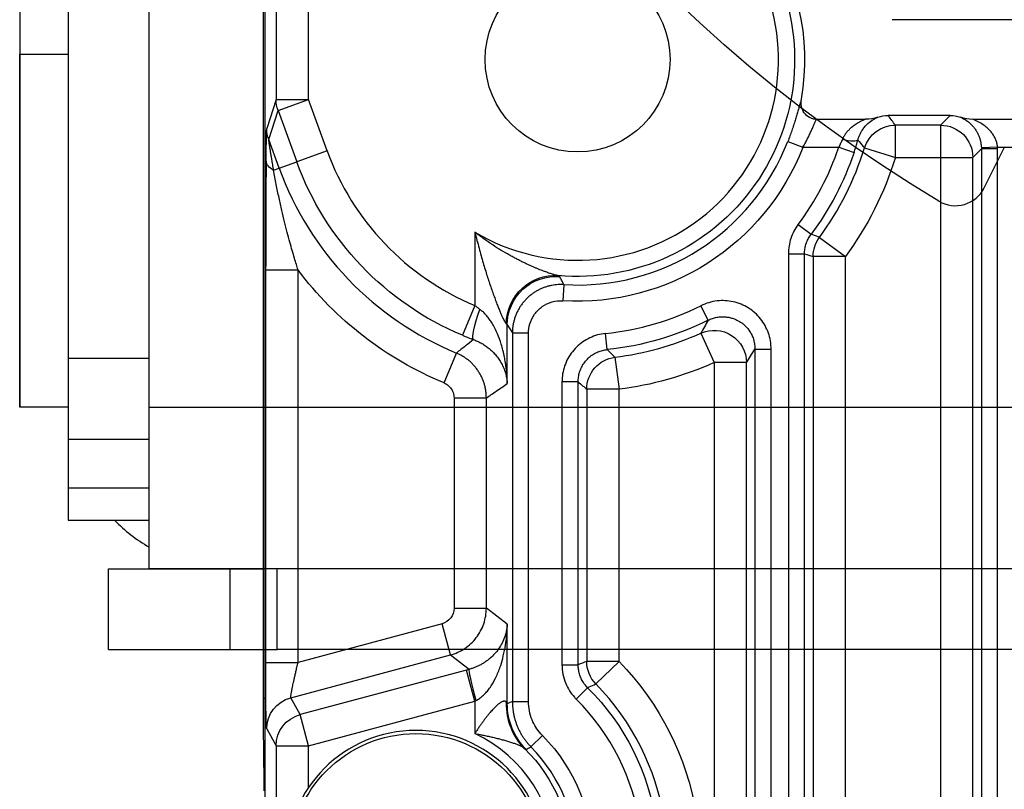
# Model space of a CAD drawing. Units: millimetres. Extents: x 13101 to 45385, y -46286 to -12583.
# Drawn here: x 21336 to 21397, y -31846 to -31798 of the extents above; entities that cross this region are included whole.
import ezdxf

# ---------------------------------------------------------------- set-up
doc = ezdxf.new("R2010")
doc.units = ezdxf.units.MM
doc.layers.add('1', color=7, linetype='Continuous', true_color=0xffffff)

msp = doc.modelspace()

# ---------------------------------------------------------------- linework, layer by layer
at = {"layer": '1', "color": 2, "linetype": 'Continuous'}
for p, q in [((21344.034, -31822.372), (21344.034, -31632.372)), ((21339.034, -31637.802), (21339.034, -31819.372)), ((21344.034, -31822.372), (21344.034, -31640.372)), ((21339.034, -31642.372), (21339.034, -31824.372)), ((21351.209, -31916.302), (21351.209, -31663.872)), ((21336.034, -31797.609), (21336.034, -31800.538)), ((21336.034, -31797.609), (21336.034, -31800.538)), ((21488.076, -31798.407), (21389.992, -31798.407)), ((21336.034, -31822.372), (21336.034, -31800.538)), ((21336.034, -31800.538), (21336.034, -31822.372)), ((21385.292, -31804.571), (21388.339, -31804.571)), ((21393.57, -31804.337), (21389.736, -31804.337)), ((21394.963, -31804.571), (21399.105, -31804.571)), ((21383.531, -31805.941), (21384.461, -31806.303)), ((21395.682, -31808.809), (21396.919, -31806.342)), ((21351.244, -31813.889), (21353.244, -31813.889)), ((21366.182, -31820.917), (21366.182, -31817.287)), ((21339.034, -31819.372), (21339.034, -31829.372)), ((21339.034, -31822.372), (21336.034, -31822.372)), ((21339.034, -31822.372), (21336.034, -31822.372)), ((21344.034, -31832.372), (21344.034, -31822.372)), ((21344.034, -31832.372), (21344.034, -31822.372)), ((21339.034, -31824.372), (21339.034, -31827.372)), ((21339.034, -31827.372), (21344.034, -31827.372)), ((21339.034, -31829.372), (21344.034, -31829.372)), ((21341.534, -31837.372), (21341.534, -31832.372)), ((21341.534, -31832.372), (21344.035, -31832.372)), ((21344.034, -31832.372), (21351.046, -31832.372)), ((21534.034, -31832.372), (21344.034, -31832.372)), ((21349.034, -31832.372), (21349.034, -31837.372)), ((21341.534, -31837.372), (21351.188, -31837.372)), ((21349.034, -31837.372), (21351.963, -31837.372)), ((21398.826, -31837.372), (21351.963, -31837.372)), ((21352.794, -31840.352), (21362.668, -31837.706)), ((21351.209, -31840.408), (21351.089, -31840.408))]:
    msp.add_line(p, q, dxfattribs=at)
at = {"layer": '1', "color": 6, "linetype": 'Continuous'}
for p, q in [((21351.89, -31696.406), (21351.89, -31803.349)), ((21353.89, -31803.349), (21353.89, -31780.827)), ((21351.089, -31796.486), (21351.089, -31840.408)), ((21336.034, -31800.538), (21339.034, -31800.538)), ((21336.034, -31800.538), (21339.034, -31800.538)), ((21351.89, -31803.349), (21351.311, -31805.143)), ((21351.89, -31803.349), (21353.89, -31803.349)), ((21352.011, -31804.032), (21353.89, -31803.349)), ((21355.041, -31806.511), (21353.89, -31803.349)), ((21351.433, -31805.827), (21352.011, -31804.032)), ((21352.011, -31804.032), (21353.162, -31807.195)), ((21393.57, -31804.337), (21392.974, -31804.933)), ((21390.181, -31806.932), (21390.181, -31804.933)), ((21392.974, -31804.933), (21390.181, -31804.933)), ((21392.974, -31804.933), (21392.974, -31806.932)), ((21352.075, -31807.591), (21351.433, -31805.827)), ((21355.041, -31806.511), (21353.162, -31807.195)), ((21384.461, -31806.303), (21386.679, -31806.303)), ((21386.679, -31806.303), (21387.626, -31806.622)), ((21388.271, -31806.343), (21390.181, -31806.932)), ((21394.973, -31806.932), (21395.5, -31806.405)), ((21396.498, -31806.303), (21395.499, -31806.337)), ((21396.5, -31806.405), (21395.5, -31806.405)), ((21395.5, -31806.405), (21395.5, -31863.067)), ((21396.498, -31806.303), (21397.57, -31806.303)), ((21396.5, -31863.067), (21396.5, -31806.405)), ((21352.075, -31807.591), (21353.162, -31807.195)), ((21390.181, -31806.932), (21392.974, -31806.932)), ((21392.974, -31806.932), (21394.973, -31806.932)), ((21392.974, -31806.932), (21392.974, -31857.444)), ((21394.973, -31857.444), (21394.973, -31806.932)), ((21351.735, -31807.714), (21352.075, -31807.591)), ((21364.184, -31811.548), (21364.184, -31816.088)), ((21384.167, -31811.085), (21384.967, -31811.684)), ((21385.484, -31811.873), (21387.094, -31813.057)), ((21383.568, -31812.883), (21383.568, -31861.209)), ((21383.568, -31812.883), (21384.568, -31812.883)), ((21384.568, -31861.209), (21384.568, -31812.883)), ((21385.095, -31813.057), (21385.095, -31860.804)), ((21387.094, -31813.057), (21385.095, -31813.057)), ((21387.094, -31860.804), (21387.094, -31813.057)), ((21351.244, -31813.889), (21351.244, -31838.162)), ((21353.244, -31838.162), (21353.244, -31813.889)), ((21369.681, -31814.796), (21369.619, -31815.793)), ((21364.184, -31816.088), (21363.414, -31817.932)), ((21378.607, -31816.998), (21378.159, -31816.104)), ((21366.5, -31817.788), (21367.5, -31817.788)), ((21366.5, -31817.788), (21366.5, -31840.589)), ((21367.5, -31840.589), (21367.5, -31817.788)), ((21372.364, -31818.813), (21372.262, -31817.818)), ((21378.154, -31817.797), (21378.974, -31819.62)), ((21381.5, -31818.785), (21382.5, -31818.785)), ((21381.5, -31818.785), (21381.5, -31859.316)), ((21382.5, -31859.316), (21382.5, -31818.785)), ((21344.034, -31819.372), (21339.034, -31819.372)), ((21362.274, -31820.876), (21363.036, -31819.029)), ((21372.845, -31819.289), (21373.094, -31821.272)), ((21380.973, -31819.62), (21378.974, -31819.62)), ((21378.974, -31819.62), (21378.974, -31858.629)), ((21380.973, -31858.629), (21380.973, -31819.62)), ((21369.568, -31820.801), (21369.568, -31838.317)), ((21370.568, -31820.801), (21369.568, -31820.801)), ((21370.568, -31838.317), (21370.568, -31820.801)), ((21371.095, -31821.272), (21371.095, -31838.1)), ((21373.094, -31821.272), (21371.095, -31821.272)), ((21373.094, -31838.1), (21373.094, -31821.272)), ((21362.892, -31821.8), (21362.892, -31834.81)), ((21362.892, -31821.8), (21364.89, -31821.8)), ((21364.89, -31834.81), (21364.89, -31821.8)), ((21344.034, -31822.372), (21351.046, -31822.372)), ((21344.034, -31822.372), (21534.034, -31822.372)), ((21344.034, -31824.372), (21339.034, -31824.372)), ((21351.963, -31837.372), (21351.963, -31832.372)), ((21362.892, -31834.81), (21364.89, -31834.81)), ((21366.182, -31835.802), (21364.89, -31834.81)), ((21362.151, -31835.776), (21353.244, -31838.162)), ((21362.668, -31837.706), (21362.151, -31835.776)), ((21366.182, -31840.72), (21366.182, -31835.802)), ((21362.668, -31837.706), (21363.826, -31838.594)), ((21351.244, -31838.162), (21353.244, -31838.162)), ((21369.568, -31838.317), (21370.568, -31838.317)), ((21373.094, -31838.1), (21371.095, -31838.1)), ((21373.094, -31838.1), (21371.664, -31839.497)), ((21363.666, -31838.637), (21353.372, -31841.395)), ((21364.184, -31840.567), (21363.666, -31838.637)), ((21370.448, -31840.439), (21371.154, -31839.732)), ((21353.372, -31841.395), (21352.794, -31840.352)), ((21353.89, -31843.326), (21364.184, -31840.567)), ((21364.184, -31840.567), (21364.184, -31842.568)), ((21366.5, -31840.589), (21367.5, -31840.589)), ((21353.89, -31843.326), (21353.372, -31841.395)), ((21351.311, -31842.283), (21351.89, -31843.326)), ((21367.645, -31843.39), (21368.359, -31842.689)), ((21351.89, -31843.326), (21353.89, -31843.326)), ((21351.89, -31843.326), (21351.89, -31857.823)), ((21353.89, -31845.916), (21353.89, -31843.326))]:
    msp.add_line(p, q, dxfattribs=at)
at = {"layer": '1', "color": 2, "linetype": 'Continuous'}
msp.add_circle((21370.534, -31800.872), 5.719, dxfattribs=at)
at = {"layer": '1', "color": 2, "linetype": 'Continuous', "extrusion": (0, 0, -1)}
msp.add_circle((-21360.534, -31850.372), 8, dxfattribs=at)
at = {"layer": '1', "color": 6, "linetype": 'Continuous'}
msp.add_circle((21360.534, -31850.372), 7.8, dxfattribs=at)
at = {"layer": '1', "color": 2, "linetype": 'Continuous', "extrusion": (0, 0, -1)}
msp.add_arc((-21439.034, -31732.372), 90, 300.86083, 22.38897, dxfattribs=at)
at = {"layer": '1', "color": 2, "linetype": 'Continuous'}
for centre, radius, start, end in [((21370.534, -31800.872), 14.052, 349.96746, 82.43676), ((21393.894, -31807.913), 2, 239.13917, 333.3751), ((21349.034, -31822.372), 10, 224.42772, 239.99911)]:
    msp.add_arc(centre, radius, start, end, dxfattribs=at)
at = {"layer": '1', "color": 6, "linetype": 'Continuous', "extrusion": (0, 0, -1)}
for centre, radius, start, end in [((-21370.534, -31800.872), 13.421, 95.19143, 275.23854), ((-21370.534, -31800.872), 14.949, 201.30472, 273.50747), ((-21370.534, -31800.872), 18.034, 198.59335, 216.83892), ((-21370.534, -31800.872), 18.486, 292.65381, 340), ((-21370.534, -31800.872), 20.56, 197.14227, 216.34655), ((-21370.534, -31800.872), 21.642, 292.4376, 323.02539), ((-21370.534, -31800.872), 18.034, 243.40707, 264.17678), ((-21370.534, -31800.872), 20.56, 245.76318, 262.84745), ((-21360.534, -31850.372), 17.56, 135.66461, 205.50897), ((-21360.534, -31850.372), 15.034, 134.94626, 207.65067), ((-21360.534, -31850.372), 10.966, 135.52419, 224.47581), ((-21360.534, -31850.372), 9.615, 134.45616, 225.54384)]:
    msp.add_arc(centre, radius, start, end, dxfattribs=at)
at = {"layer": '1', "color": 6, "linetype": 'Continuous'}
for centre, radius, start, end in [((21370.534, -31800.872), 12.422, 239.25498, 84.80857), ((21370.534, -31800.872), 13.95, 266.49253, 338.69528), ((21370.534, -31800.872), 16.488, 200, 247.34619), ((21370.534, -31800.872), 17.034, 323.16108, 341.40665), ((21370.534, -31800.872), 18.561, 323.65345, 342.85773), ((21370.534, -31800.872), 19.644, 200, 247.5624), ((21370.534, -31800.872), 17.034, 275.82322, 296.59293), ((21370.534, -31800.872), 18.561, 277.15255, 294.23682), ((21360.534, -31850.372), 15.561, 334.49103, 44.33539), ((21360.534, -31850.372), 14.034, 332.34933, 45.05374), ((21360.534, -31850.372), 8.615, 295.06317, 64.93683), ((21360.534, -31850.372), 9.966, 315.52419, 44.47581)]:
    msp.add_arc(centre, radius, start, end, dxfattribs=at)
at = {"layer": '1', "color": 6, "linetype": 'Continuous', "extrusion": (0, 0, -1)}
for centre, major_axis, ratio, start_param, end_param in [((21353.89, -31803.349), (-1.904, 0.614), 0.998386, 5.621475, 5.970851), ((21353.311, -31805.143), (-1.904, 0.614), 0.998386, 5.621475, 5.970851), ((21390.181, -31806.932), (-1.609, -1.188), 0.999059, 0.935442, 2.20615), ((21392.974, -31806.932), (-1.414, 1.414), 0.998783, 0.786007, 2.355586), ((21387.094, -31813.057), (-0.624, -1.9), 0.999325, 1.253813, 1.88778), ((21369.181, -31817.287), (2.539, 1.598), 0.997859, 3.70446, 5.355527), ((21378.974, -31819.62), (-1.68, 1.086), 0.997938, 0.574834, 2.566759), ((21373.094, -31821.272), (-1.323, -1.5), 0.998917, 0.848353, 2.293239), ((21351.314, -31838.143), (0, -4.141), 0.01686, 0.030388, 1.566277), ((21373.094, -31838.1), (0.755, -1.852), 0.99929, 1.184145, 1.957447), ((21363.666, -31838.781), (-4, -1.073), 0.033728, 1.579844, 1.61966), ((21353.311, -31842.283), (-1.749, -0.97), 0.999353, 0.506611, 1.815182), ((21370.18, -31840.72), (-1.531, 3.695), 0.999286, 4.319776, 5.105002), ((21353.89, -31843.326), (-1.749, -0.97), 0.999353, 0.506611, 1.815182)]:
    msp.add_ellipse(centre, major_axis=major_axis, ratio=ratio, start_param=start_param, end_param=end_param, dxfattribs=at)
at = {"layer": '1', "color": 2, "linetype": 'Continuous', "extrusion": (0, 0, -1)}
for centre, major_axis, ratio, start_param, end_param in [((21393.568, -31806.338), (-1.416, -1.416), 0.998783, 2.356803, 2.677371), ((21351.314, -31816.838), (-0.001, 11.697), 0.005968, 5.687687, 6.26468), ((21386.903, -31805.574), (-0.963, 0.268), 0.234846, 3.177504, 4.647168), ((21393.498, -31806.408), (-1.418, -1.417), 0.997569, 3.892485, 3.926174), ((21353.274, -31807.154), (-2, 0.017), 0.446517, 5.586113, 6.263679), ((21369.035, -31817.22), (0.869, 2.871), 0.967717, 4.427333, 6.074014), ((21364.792, -31816.326), (0.687, 1.878), 0.142935, 3.176862, 4.660142), ((21361.891, -31834.809), (-0.794, 0.609), 0.999033, 2.487562, 3.795624), ((21364.343, -31840.525), (0.515, -1.933), 0.038464, 1.581047, 3.10666), ((21364.184, -31840.712), (-1.999, -1.076), 0.056123, 1.600986, 1.640801), ((21370.068, -31840.656), (2.371, 3.221), 0.970629, 3.28717, 4.09201)]:
    msp.add_ellipse(centre, major_axis=major_axis, ratio=ratio, start_param=start_param, end_param=end_param, dxfattribs=at)
at = {"layer": '1', "color": 6, "linetype": 'Continuous'}
msp.add_ellipse((21393.498, -31806.408), major_axis=(-2.124, -2.124), ratio=0.998783, start_param=2.356803, end_param=2.390492, dxfattribs=at)
at = {"layer": '1', "color": 2, "linetype": 'Continuous'}
for points, knots in [([(21384.372, -31803.32), (21384.365, -31803.341), (21384.351, -31803.383), (21384.329, -31803.458), (21384.304, -31803.54), (21384.278, -31803.631), (21384.251, -31803.729), (21384.22, -31803.836), (21384.188, -31803.951), (21384.153, -31804.074), (21384.115, -31804.205), (21384.061, -31804.39), (21383.987, -31804.633), (21383.889, -31804.942), (21383.78, -31805.265), (21383.662, -31805.6), (21383.575, -31805.826), (21383.531, -31805.941)], [0, 0, 0, 0, 0.051678, 0.102501, 0.152641, 0.202274, 0.251584, 0.300758, 0.349981, 0.399442, 0.449325, 0.499809, 0.600676, 0.699518, 0.797941, 0.897576, 1, 1, 1, 1]), ([(21385.292, -31804.572), (21385.218, -31804.572), (21385.145, -31804.563), (21385.003, -31804.525), (21384.934, -31804.497), (21384.742, -31804.389), (21384.633, -31804.286), (21384.381, -31803.919), (21384.32, -31803.612), (21384.372, -31803.32)], [0, 0, 0, 0, 0.125, 0.125, 0.25, 0.25, 0.5, 0.5, 1, 1, 1, 1]), ([(21384.461, -31806.303), (21384.488, -31806.258), (21384.541, -31806.166), (21384.616, -31806.029), (21384.688, -31805.892), (21384.757, -31805.758), (21384.823, -31805.625), (21384.885, -31805.496), (21384.943, -31805.37), (21384.999, -31805.249), (21385.051, -31805.133), (21385.1, -31805.022), (21385.145, -31804.917), (21385.187, -31804.819), (21385.225, -31804.728), (21385.261, -31804.645), (21385.282, -31804.596), (21385.292, -31804.571)], [0, 0, 0, 0, 0.070199, 0.139771, 0.208741, 0.277137, 0.344986, 0.412317, 0.47916, 0.545543, 0.611498, 0.677055, 0.742246, 0.807104, 0.87166, 0.935947, 1, 1, 1, 1]), ([(21388.339, -31804.571), (21388.285, -31804.593), (21388.18, -31804.636), (21388.029, -31804.708), (21387.888, -31804.784), (21387.756, -31804.863), (21387.635, -31804.945), (21387.5, -31805.047), (21387.356, -31805.172), (21387.21, -31805.325), (21387.085, -31805.484), (21386.982, -31805.646), (21386.929, -31805.761), (21386.903, -31805.817)], [0, 0, 0, 0, 0.094371, 0.184289, 0.269791, 0.350918, 0.427718, 0.50025, 0.614307, 0.720792, 0.820168, 0.913004, 1, 1, 1, 1]), ([(21387.864, -31805.85), (21387.873, -31805.819), (21387.891, -31805.756), (21387.923, -31805.664), (21387.959, -31805.572), (21388.001, -31805.482), (21388.046, -31805.392), (21388.122, -31805.259), (21388.239, -31805.089), (21388.453, -31804.845), (21388.682, -31804.662), (21388.919, -31804.52), (21389.041, -31804.467), (21389.107, -31804.438)], [0, 0, 0, 0, 0.037785, 0.07706, 0.117905, 0.160387, 0.204564, 0.250483, 0.368308, 0.500509, 0.750163, 0.863432, 1, 1, 1, 1]), ([(21394.201, -31804.439), (21394.241, -31804.456), (21394.321, -31804.49), (21394.437, -31804.552), (21394.546, -31804.619), (21394.648, -31804.691), (21394.744, -31804.767), (21394.832, -31804.846), (21394.914, -31804.929), (21394.99, -31805.013), (21395.058, -31805.099), (21395.141, -31805.213), (21395.231, -31805.359), (21395.324, -31805.547), (21395.397, -31805.74), (21395.451, -31805.938), (21395.487, -31806.137), (21395.495, -31806.271), (21395.499, -31806.337)], [0, 0, 0, 0, 0.071417, 0.139716, 0.204912, 0.267025, 0.326073, 0.382081, 0.435078, 0.485096, 0.532176, 0.576363, 0.659185, 0.736128, 0.807822, 0.875045, 0.938736, 1, 1, 1, 1]), ([(21396.498, -31806.303), (21396.496, -31806.269), (21396.491, -31806.201), (21396.473, -31806.098), (21396.449, -31805.995), (21396.416, -31805.893), (21396.376, -31805.791), (21396.328, -31805.69), (21396.273, -31805.59), (21396.209, -31805.492), (21396.138, -31805.396), (21396.024, -31805.259), (21395.849, -31805.087), (21395.596, -31804.894), (21395.298, -31804.714), (21395.078, -31804.621), (21394.963, -31804.571)], [0, 0, 0, 0, 0.038394, 0.077358, 0.117094, 0.157797, 0.199645, 0.242804, 0.287424, 0.333641, 0.381579, 0.431347, 0.550383, 0.684453, 0.834177, 1, 1, 1, 1]), ([(21351.735, -31807.714), (21351.716, -31807.599), (21351.679, -31807.378), (21351.628, -31807.066), (21351.583, -31806.79), (21351.544, -31806.55), (21351.512, -31806.351), (21351.487, -31806.193), (21351.467, -31806.069), (21351.452, -31805.969), (21351.441, -31805.895), (21351.434, -31805.844), (21351.433, -31805.832), (21351.433, -31805.827)], [0, 0, 0, 0, 0.159667, 0.304588, 0.434937, 0.550956, 0.652987, 0.730148, 0.798285, 0.858079, 0.910538, 0.957146, 1, 1, 1, 1]), ([(21353.244, -31813.889), (21353.211, -31813.778), (21353.138, -31813.534), (21353.017, -31813.136), (21352.88, -31812.672), (21352.729, -31812.145), (21352.569, -31811.553), (21352.402, -31810.899), (21352.233, -31810.184), (21352.064, -31809.411), (21351.895, -31808.58), (21351.79, -31808.009), (21351.735, -31807.714)], [0, 0, 0, 0, 0.054079, 0.118839, 0.194125, 0.279759, 0.375545, 0.481281, 0.596765, 0.72181, 0.856258, 1, 1, 1, 1]), ([(21364.184, -31811.548), (21364.226, -31811.718), (21364.308, -31812.05), (21364.436, -31812.536), (21364.563, -31812.999), (21364.69, -31813.439), (21364.815, -31813.857), (21364.938, -31814.252), (21365.063, -31814.638), (21365.189, -31815.012), (21365.313, -31815.37), (21365.432, -31815.697), (21365.543, -31815.993), (21365.646, -31816.256), (21365.741, -31816.489), (21365.828, -31816.69), (21365.906, -31816.86), (21365.975, -31816.998), (21366.035, -31817.105), (21366.085, -31817.183), (21366.112, -31817.208), (21366.124, -31817.22)], [0, 0, 0, 0, 0.081437, 0.159494, 0.234184, 0.305522, 0.373526, 0.438215, 0.499613, 0.564402, 0.624593, 0.680238, 0.731407, 0.778186, 0.820691, 0.859075, 0.893545, 0.92439, 0.952011, 0.976964, 1, 1, 1, 1]), ([(21369.309, -31814.237), (21369.29, -31814.234), (21369.252, -31814.227), (21369.184, -31814.211), (21369.106, -31814.191), (21369.018, -31814.165), (21368.919, -31814.135), (21368.81, -31814.099), (21368.691, -31814.058), (21368.562, -31814.011), (21368.423, -31813.96), (21368.274, -31813.902), (21368.116, -31813.839), (21367.949, -31813.769), (21367.773, -31813.694), (21367.589, -31813.612), (21367.396, -31813.523), (21367.195, -31813.427), (21366.986, -31813.324), (21366.769, -31813.214), (21366.546, -31813.096), (21366.224, -31812.919), (21365.8, -31812.673), (21365.274, -31812.339), (21364.728, -31811.966), (21364.368, -31811.69), (21364.184, -31811.548)], [0, 0, 0, 0, 0.013922, 0.029116, 0.045691, 0.063729, 0.08329, 0.104419, 0.127146, 0.151495, 0.177481, 0.205112, 0.234393, 0.265327, 0.29791, 0.332138, 0.368007, 0.405508, 0.444634, 0.485374, 0.527719, 0.571658, 0.669313, 0.773309, 0.883563, 1, 1, 1, 1]), ([(21367.5, -31817.788), (21367.5, -31817.6), (21367.527, -31817.41), (21367.642, -31817.015), (21367.742, -31816.808), (21368.001, -31816.444), (21368.164, -31816.282), (21368.53, -31816.025), (21368.737, -31815.926), (21369.168, -31815.804), (21369.396, -31815.779), (21369.619, -31815.793)], [0, 0, 0, 0, 0.173355, 0.173355, 0.379952, 0.379952, 0.586524, 0.586524, 0.793268, 0.793268, 1, 1, 1, 1]), ([(21366.182, -31820.917), (21366.18, -31820.815), (21366.175, -31820.62), (21366.157, -31820.34), (21366.133, -31820.083), (21366.106, -31819.849), (21366.076, -31819.64), (21366.045, -31819.454), (21365.997, -31819.195), (21365.925, -31818.872), (21365.791, -31818.39), (21365.604, -31817.871), (21365.376, -31817.401), (21365.173, -31817.069), (21365.01, -31816.841), (21364.841, -31816.641), (21364.67, -31816.469), (21364.547, -31816.372), (21364.488, -31816.326)], [0, 0, 0, 0, 0.061911, 0.119065, 0.171461, 0.2191, 0.261982, 0.300108, 0.333478, 0.421112, 0.500205, 0.635043, 0.750077, 0.808416, 0.862382, 0.912146, 0.957925, 1, 1, 1, 1]), ([(21364.095, -31818.199), (21364.133, -31818.213), (21364.21, -31818.242), (21364.323, -31818.291), (21364.437, -31818.344), (21364.552, -31818.404), (21364.666, -31818.47), (21364.78, -31818.541), (21364.894, -31818.619), (21365.006, -31818.703), (21365.115, -31818.794), (21365.223, -31818.891), (21365.327, -31818.994), (21365.428, -31819.104), (21365.525, -31819.219), (21365.617, -31819.34), (21365.736, -31819.514), (21365.869, -31819.745), (21365.999, -31820.037), (21366.094, -31820.333), (21366.158, -31820.63), (21366.174, -31820.821), (21366.182, -31820.917)], [0, 0, 0, 0, 0.023317, 0.047799, 0.073546, 0.10064, 0.12915, 0.159131, 0.19063, 0.223683, 0.25832, 0.294562, 0.332426, 0.371925, 0.413065, 0.455851, 0.500285, 0.597051, 0.695537, 0.795595, 0.897109, 1, 1, 1, 1]), ([(21372.262, -31817.818), (21371.928, -31817.852), (21371.596, -31817.945), (21370.988, -31818.23), (21370.705, -31818.427), (21370.226, -31818.897), (21370.024, -31819.177), (21369.728, -31819.779), (21369.63, -31820.11), (21369.576, -31820.562), (21369.568, -31820.681), (21369.568, -31820.801)], [0, 0, 0, 0, 0.229835, 0.229835, 0.45968, 0.45968, 0.689393, 0.689393, 0.919069, 0.919069, 1, 1, 1, 1]), ([(21370.568, -31820.801), (21370.569, -31820.753), (21370.571, -31820.657), (21370.587, -31820.511), (21370.614, -31820.364), (21370.653, -31820.216), (21370.704, -31820.069), (21370.767, -31819.925), (21370.843, -31819.784), (21370.93, -31819.649), (21371.028, -31819.521), (21371.137, -31819.401), (21371.254, -31819.29), (21371.38, -31819.189), (21371.512, -31819.1), (21371.649, -31819.023), (21371.79, -31818.957), (21371.933, -31818.903), (21372.077, -31818.861), (21372.221, -31818.83), (21372.316, -31818.818), (21372.364, -31818.813)], [0, 0, 0, 0, 0.048704, 0.098623, 0.149666, 0.201726, 0.25468, 0.308388, 0.362699, 0.417448, 0.472464, 0.527569, 0.582584, 0.637332, 0.69164, 0.745346, 0.798296, 0.850352, 0.90139, 0.951303, 1, 1, 1, 1]), ([(21362.274, -31820.876), (21362.377, -31820.919), (21362.474, -31820.98), (21362.641, -31821.129), (21362.713, -31821.219), (21362.821, -31821.415), (21362.859, -31821.523), (21362.887, -31821.688), (21362.892, -31821.744), (21362.892, -31821.8)], [0, 0, 0, 0, 0.286405, 0.286405, 0.572817, 0.572817, 0.859141, 0.859141, 1, 1, 1, 1]), ([(21366.182, -31835.802), (21366.178, -31835.858), (21366.171, -31835.966), (21366.148, -31836.119), (21366.122, -31836.255), (21366.093, -31836.375), (21366.063, -31836.477), (21365.999, -31836.676), (21365.88, -31836.959), (21365.666, -31837.316), (21365.421, -31837.626), (21365.179, -31837.865), (21364.963, -31838.041), (21364.783, -31838.169), (21364.597, -31838.282), (21364.407, -31838.381), (21364.215, -31838.466), (21364.022, -31838.538), (21363.89, -31838.576), (21363.826, -31838.594)], [0, 0, 0, 0, 0.055086, 0.104793, 0.14912, 0.188068, 0.221638, 0.249829, 0.383029, 0.499461, 0.60635, 0.69919, 0.750861, 0.79918, 0.844364, 0.886682, 0.926455, 0.964075, 1, 1, 1, 1]), ([(21364.263, -31840.525), (21364.297, -31840.506), (21364.365, -31840.468), (21364.465, -31840.401), (21364.565, -31840.325), (21364.664, -31840.241), (21364.762, -31840.148), (21364.858, -31840.046), (21364.954, -31839.936), (21365.047, -31839.816), (21365.139, -31839.688), (21365.311, -31839.426), (21365.544, -31838.983), (21365.775, -31838.384), (21365.956, -31837.739), (21366.072, -31837.139), (21366.156, -31836.482), (21366.173, -31836.053), (21366.182, -31835.802)], [0, 0, 0, 0, 0.020408, 0.041684, 0.063902, 0.087129, 0.11142, 0.136828, 0.163395, 0.19116, 0.220158, 0.250416, 0.365336, 0.500326, 0.615784, 0.750036, 0.85357, 1, 1, 1, 1]), ([(21369.568, -31838.317), (21369.568, -31838.707), (21369.648, -31839.105), (21369.926, -31839.776), (21370.11, -31840.068), (21370.371, -31840.359), (21370.409, -31840.4), (21370.448, -31840.439)], [0, 0, 0, 0, 0.501189, 0.501189, 0.92977, 0.92977, 1, 1, 1, 1]), ([(21366.145, -31840.656), (21366.138, -31840.642), (21366.123, -31840.615), (21366.095, -31840.586), (21366.061, -31840.567), (21366.021, -31840.559), (21365.976, -31840.561), (21365.925, -31840.574), (21365.868, -31840.597), (21365.806, -31840.63), (21365.738, -31840.674), (21365.665, -31840.728), (21365.587, -31840.792), (21365.503, -31840.867), (21365.414, -31840.952), (21365.321, -31841.048), (21365.223, -31841.153), (21365.12, -31841.27), (21365.014, -31841.396), (21364.903, -31841.533), (21364.79, -31841.68), (21364.673, -31841.837), (21364.553, -31842.005), (21364.431, -31842.183), (21364.307, -31842.371), (21364.225, -31842.502), (21364.184, -31842.568)], [0, 0, 0, 0, 0.030494, 0.060349, 0.089831, 0.119215, 0.148779, 0.178797, 0.209529, 0.24122, 0.27409, 0.30834, 0.344145, 0.381659, 0.421018, 0.462337, 0.505716, 0.551242, 0.598991, 0.649028, 0.701408, 0.756182, 0.813393, 0.873078, 0.93527, 1, 1, 1, 1]), ([(21368.359, -31842.689), (21368.323, -31842.653), (21368.288, -31842.616), (21368.032, -31842.327), (21367.85, -31842.034), (21367.577, -31841.367), (21367.5, -31840.974), (21367.5, -31840.589)], [0, 0, 0, 0, 0.064717, 0.064717, 0.498919, 0.498919, 1, 1, 1, 1]), ([(21364.184, -31842.568), (21364.289, -31842.587), (21364.497, -31842.625), (21364.8, -31842.687), (21365.09, -31842.75), (21365.366, -31842.815), (21365.628, -31842.88), (21365.886, -31842.948), (21366.139, -31843.019), (21366.385, -31843.094), (21366.612, -31843.17), (21366.817, -31843.248), (21366.997, -31843.33), (21367.151, -31843.415), (21367.229, -31843.478), (21367.268, -31843.509)], [0, 0, 0, 0, 0.092365, 0.181189, 0.266435, 0.348062, 0.426032, 0.500307, 0.581335, 0.658988, 0.733324, 0.804427, 0.872433, 0.937533, 1, 1, 1, 1])]:
    msp.add_open_spline(points, degree=3, knots=knots, dxfattribs=at)
for points in [[(21389.107, -31804.438), (21388.859, -31804.521), (21388.601, -31804.572), (21388.339, -31804.571)], [(21389.107, -31804.438), (21389.311, -31804.371), (21389.521, -31804.337), (21389.736, -31804.337)], [(21394.963, -31804.572), (21394.703, -31804.573), (21394.447, -31804.521), (21394.201, -31804.439)], [(21363.414, -31817.932), (21363.639, -31818.026), (21363.868, -31818.116), (21364.095, -31818.199)]]:
    msp.add_open_spline(points, degree=3, dxfattribs=at)
at = {"layer": '1', "color": 6, "linetype": 'Continuous'}
for points, knots in [([(21390.181, -31804.933), (21390.109, -31804.836), (21390.036, -31804.738), (21389.897, -31804.551), (21389.83, -31804.462), (21389.753, -31804.36), (21389.744, -31804.349), (21389.736, -31804.337)], [0, 0, 0, 0, 0.490925, 0.490925, 0.941417, 0.941417, 1, 1, 1, 1]), ([(21386.903, -31805.817), (21386.887, -31805.856), (21386.853, -31805.935), (21386.799, -31806.056), (21386.741, -31806.179), (21386.7, -31806.262), (21386.679, -31806.303)], [0, 0, 0, 0, 0.241113, 0.488078, 0.741006, 1, 1, 1, 1]), ([(21387.626, -31806.622), (21387.644, -31806.57), (21387.678, -31806.466), (21387.728, -31806.311), (21387.775, -31806.156), (21387.821, -31806.002), (21387.85, -31805.9), (21387.864, -31805.85)], [0, 0, 0, 0, 0.202063, 0.402695, 0.602293, 0.801259, 1, 1, 1, 1]), ([(21387.864, -31805.85), (21387.892, -31805.883), (21387.92, -31805.917), (21388.056, -31806.081), (21388.164, -31806.212), (21388.271, -31806.343)], [0, 0, 0, 0, 0.20543, 0.20543, 1, 1, 1, 1]), ([(21384.167, -31811.085), (21383.975, -31811.341), (21383.823, -31811.632), (21383.621, -31812.239), (21383.568, -31812.563), (21383.568, -31812.883)], [0, 0, 0, 0, 0.499999, 0.499999, 1, 1, 1, 1]), ([(21384.568, -31812.883), (21384.569, -31812.836), (21384.571, -31812.741), (21384.586, -31812.6), (21384.611, -31812.459), (21384.647, -31812.319), (21384.692, -31812.183), (21384.748, -31812.05), (21384.812, -31811.922), (21384.884, -31811.799), (21384.939, -31811.723), (21384.967, -31811.684)], [0, 0, 0, 0, 0.109797, 0.220572, 0.332057, 0.443973, 0.556032, 0.667947, 0.779431, 0.890205, 1, 1, 1, 1]), ([(21385.484, -31811.873), (21385.46, -31811.864), (21385.437, -31811.856), (21385.264, -31811.793), (21385.116, -31811.739), (21384.967, -31811.684)], [0, 0, 0, 0, 0.136855, 0.136855, 1, 1, 1, 1]), ([(21369.427, -31814.301), (21369.423, -31814.297), (21369.416, -31814.287), (21369.391, -31814.271), (21369.357, -31814.255), (21369.325, -31814.243), (21369.309, -31814.237)], [0, 0, 0, 0, 0.251488, 0.501674, 0.751021, 1, 1, 1, 1]), ([(21369.681, -31814.796), (21369.633, -31814.705), (21369.586, -31814.614), (21369.501, -31814.449), (21369.464, -31814.375), (21369.427, -31814.301)], [0, 0, 0, 0, 0.55581, 0.55581, 1, 1, 1, 1]), ([(21369.681, -31814.796), (21369.622, -31814.794), (21369.502, -31814.788), (21369.319, -31814.794), (21369.131, -31814.811), (21368.939, -31814.841), (21368.745, -31814.885), (21368.549, -31814.943), (21368.354, -31815.016), (21368.16, -31815.104), (21367.969, -31815.208), (21367.784, -31815.327), (21367.606, -31815.461), (21367.437, -31815.609), (21367.278, -31815.771), (21367.132, -31815.945), (21366.998, -31816.13), (21366.88, -31816.324), (21366.777, -31816.525), (21366.69, -31816.733), (21366.62, -31816.943), (21366.565, -31817.156), (21366.528, -31817.368), (21366.505, -31817.579), (21366.502, -31817.719), (21366.5, -31817.788)], [0, 0, 0, 0, 0.036249, 0.073655, 0.112197, 0.151847, 0.192563, 0.234293, 0.276971, 0.320521, 0.364852, 0.409865, 0.455447, 0.501479, 0.547833, 0.594375, 0.640969, 0.687478, 0.733766, 0.779701, 0.825158, 0.870019, 0.914176, 0.957531, 1, 1, 1, 1]), ([(21382.5, -31818.785), (21382.5, -31818.449), (21382.442, -31818.108), (21382.219, -31817.474), (21382.052, -31817.172), (21381.632, -31816.647), (21381.374, -31816.418), (21380.805, -31816.063), (21380.486, -31815.932), (21379.832, -31815.786), (21379.488, -31815.768), (21378.811, -31815.847), (21378.469, -31815.949), (21378.159, -31816.104)], [0, 0, 0, 0, 0.165983, 0.165983, 0.331984, 0.331984, 0.497728, 0.497728, 0.663234, 0.663234, 0.828725, 0.828725, 1, 1, 1, 1]), ([(21364.488, -31816.326), (21364.437, -31816.288), (21364.334, -31816.211), (21364.235, -31816.129), (21364.184, -31816.088)], [0, 0, 0, 0, 0.489436, 1, 1, 1, 1]), ([(21378.607, -31816.998), (21378.529, -31817.138), (21378.451, -31817.277), (21378.3, -31817.544), (21378.227, -31817.671), (21378.154, -31817.797)], [0, 0, 0, 0, 0.516804, 0.516804, 1, 1, 1, 1]), ([(21378.607, -31816.998), (21378.649, -31816.978), (21378.734, -31816.937), (21378.866, -31816.888), (21379.001, -31816.848), (21379.138, -31816.817), (21379.276, -31816.797), (21379.414, -31816.785), (21379.55, -31816.784), (21379.683, -31816.791), (21379.812, -31816.807), (21379.937, -31816.831), (21380.056, -31816.861), (21380.169, -31816.897), (21380.275, -31816.938), (21380.375, -31816.983), (21380.467, -31817.031), (21380.584, -31817.099), (21380.728, -31817.198), (21380.896, -31817.344), (21381.06, -31817.521), (21381.208, -31817.73), (21381.334, -31817.968), (21381.428, -31818.229), (21381.489, -31818.504), (21381.497, -31818.691), (21381.5, -31818.785)], [0, 0, 0, 0, 0.03446, 0.069093, 0.103765, 0.138339, 0.172677, 0.206639, 0.240091, 0.272903, 0.304955, 0.336135, 0.366341, 0.395486, 0.423492, 0.450295, 0.475844, 0.500095, 0.549845, 0.604612, 0.663927, 0.72713, 0.793373, 0.86166, 0.930902, 1, 1, 1, 1]), ([(21366.124, -31817.22), (21366.134, -31817.228), (21366.155, -31817.245), (21366.174, -31817.267), (21366.18, -31817.28), (21366.182, -31817.287)], [0, 0, 0, 0, 0.328022, 0.661332, 1, 1, 1, 1]), ([(21364.095, -31818.199), (21363.93, -31818.332), (21363.765, -31818.463), (21363.412, -31818.739), (21363.224, -31818.885), (21363.036, -31819.029)], [0, 0, 0, 0, 0.469899, 0.469899, 1, 1, 1, 1]), ([(21372.845, -31819.289), (21372.769, -31819.215), (21372.693, -31819.14), (21372.533, -31818.981), (21372.448, -31818.897), (21372.364, -31818.813)], [0, 0, 0, 0, 0.472274, 0.472274, 1, 1, 1, 1]), ([(21380.973, -31819.62), (21381.058, -31819.488), (21381.143, -31819.356), (21381.319, -31819.078), (21381.409, -31818.932), (21381.5, -31818.785)], [0, 0, 0, 0, 0.483192, 0.483192, 1, 1, 1, 1]), ([(21364.89, -31821.8), (21365.095, -31821.663), (21365.3, -31821.525), (21365.731, -31821.231), (21365.956, -31821.075), (21366.182, -31820.917)], [0, 0, 0, 0, 0.475457, 0.475457, 1, 1, 1, 1]), ([(21370.568, -31820.801), (21370.661, -31820.885), (21370.753, -31820.968), (21370.929, -31821.125), (21371.012, -31821.199), (21371.095, -31821.272)], [0, 0, 0, 0, 0.527727, 0.527727, 1, 1, 1, 1]), ([(21362.668, -31837.706), (21362.984, -31837.621), (21363.285, -31837.484), (21363.829, -31837.121), (21364.071, -31836.894), (21364.469, -31836.375), (21364.625, -31836.083), (21364.836, -31835.464), (21364.89, -31835.137), (21364.89, -31834.81)], [0, 0, 0, 0, 0.25, 0.25, 0.5, 0.5, 0.75, 0.75, 1, 1, 1, 1]), ([(21352.794, -31840.352), (21352.793, -31840.35), (21352.791, -31840.345), (21352.792, -31840.326), (21352.794, -31840.297), (21352.8, -31840.257), (21352.807, -31840.207), (21352.817, -31840.147), (21352.829, -31840.076), (21352.844, -31839.995), (21352.861, -31839.904), (21352.881, -31839.803), (21352.905, -31839.686), (21352.934, -31839.549), (21352.97, -31839.384), (21353.013, -31839.192), (21353.061, -31838.973), (21353.116, -31838.726), (21353.177, -31838.452), (21353.221, -31838.261), (21353.244, -31838.162)], [0, 0, 0, 0, 0.040888, 0.082173, 0.123911, 0.166156, 0.20896, 0.252371, 0.29644, 0.34121, 0.386726, 0.433028, 0.480157, 0.535559, 0.597187, 0.665087, 0.739296, 0.819838, 0.906734, 1, 1, 1, 1]), ([(21371.154, -31839.732), (21371.122, -31839.698), (21371.057, -31839.63), (21370.968, -31839.52), (21370.886, -31839.403), (21370.812, -31839.279), (21370.747, -31839.15), (21370.692, -31839.016), (21370.646, -31838.879), (21370.611, -31838.739), (21370.586, -31838.599), (21370.571, -31838.458), (21370.569, -31838.364), (21370.568, -31838.317)], [0, 0, 0, 0, 0.089178, 0.179379, 0.270392, 0.361995, 0.453955, 0.546035, 0.637996, 0.7296, 0.820616, 0.910819, 1, 1, 1, 1]), ([(21371.154, -31839.732), (21371.189, -31839.716), (21371.223, -31839.7), (21371.393, -31839.621), (21371.528, -31839.559), (21371.664, -31839.497)], [0, 0, 0, 0, 0.200742, 0.200742, 1, 1, 1, 1]), ([(21351.089, -31840.408), (21351.089, -31841.514), (21351.096, -31842.569), (21351.116, -31844.447), (21351.128, -31845.29), (21351.141, -31846.117)], [0, 0, 0, 0, 0.5, 0.5, 1, 1, 1, 1]), ([(21366.182, -31840.72), (21366.181, -31840.72), (21366.179, -31840.72), (21366.171, -31840.708), (21366.16, -31840.688), (21366.15, -31840.667), (21366.145, -31840.656)], [0, 0, 0, 0, 0.241331, 0.486245, 0.738103, 1, 1, 1, 1]), ([(21366.5, -31840.589), (21366.501, -31840.656), (21366.503, -31840.792), (21366.52, -31840.996), (21366.546, -31841.2), (21366.583, -31841.404), (21366.63, -31841.607), (21366.689, -31841.807), (21366.758, -31842.005), (21366.837, -31842.199), (21366.926, -31842.388), (21367.025, -31842.572), (21367.133, -31842.75), (21367.249, -31842.922), (21367.374, -31843.086), (21367.505, -31843.242), (21367.599, -31843.341), (21367.645, -31843.39)], [0, 0, 0, 0, 0.06532, 0.131207, 0.197582, 0.264361, 0.331459, 0.398785, 0.46625, 0.533761, 0.601225, 0.668551, 0.735647, 0.802425, 0.868798, 0.934683, 1, 1, 1, 1]), ([(21367.268, -31843.509), (21367.279, -31843.516), (21367.301, -31843.53), (21367.326, -31843.543), (21367.344, -31843.55), (21367.351, -31843.548), (21367.354, -31843.547)], [0, 0, 0, 0, 0.2499, 0.499598, 0.749496, 1, 1, 1, 1]), ([(21367.354, -31843.547), (21367.439, -31843.501), (21367.524, -31843.455), (21367.622, -31843.402), (21367.634, -31843.396), (21367.645, -31843.39)], [0, 0, 0, 0, 0.878086, 0.878086, 1, 1, 1, 1])]:
    msp.add_open_spline(points, degree=3, knots=knots, dxfattribs=at)
for points in [[(21351.274, -31807.154), (21351.256, -31809.253), (21351.244, -31811.537), (21351.244, -31813.889)], [(21384.568, -31812.883), (21384.744, -31812.941), (21384.919, -31813), (21385.095, -31813.057)], [(21366.182, -31817.287), (21366.288, -31817.456), (21366.394, -31817.623), (21366.5, -31817.788)], [(21371.095, -31838.1), (21370.919, -31838.172), (21370.744, -31838.244), (21370.568, -31838.317)], [(21366.5, -31840.589), (21366.394, -31840.632), (21366.288, -31840.676), (21366.182, -31840.72)]]:
    msp.add_open_spline(points, degree=3, dxfattribs=at)
msp.add_rational_spline([(21364.89, -31821.8), (21364.889, -31819.795), (21363.036, -31819.029)], [1, 0.831393420949, 1], degree=2, dxfattribs=at)

doc.saveas('drawing.dxf')
